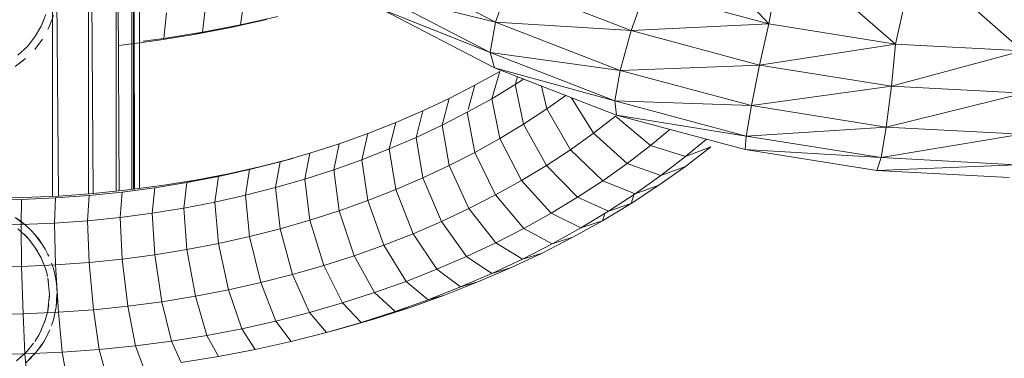
# Model space of a CAD drawing. Units: inches. Extents: x -754 to 5966, y -2057 to 2695.
# Drawn here: x 2840 to 3162, y 1213 to 1324 of the extents above; entities that cross this region are included whole.
import ezdxf

# ---------------------------------------------------------------- set-up
doc = ezdxf.new("R2010")
doc.units = ezdxf.units.IN
doc.header["$MEASUREMENT"] = 0

msp = doc.modelspace()

# ---------------------------------------------------------------- linework, layer by layer
at = {"lineweight": 9}
for p, q in [((2850.57, 1440.41), (2850.57, 1265.62)), ((2852.58, 1265.7), (2851.11, 1439.35)), ((2862.35, 1420.54), (2862.35, 1266.42)), ((2863.89, 1266.54), (2862.89, 1419.65)), ((2871.39, 1405.56), (2871.39, 1267.3)), ((2872.35, 1267.4), (2871.79, 1404.9)), ((2876.51, 1267.86), (2876.51, 1398.78)), ((2877.07, 1398.12), (2877.07, 1267.94)), ((2877.4, 1267.98), (2877.21, 1397.95)), ((2879.01, 1395.82), (2879.01, 1268.19)), ((3051.79, 1358.2), (3085.19, 1322.14)), ((3085.19, 1322.14), (3089.87, 1347.64)), ((3089.87, 1347.64), (3126.65, 1315.53)), ((2957.81, 1342.41), (2995.65, 1322.7)), ((3126.65, 1315.53), (3133.08, 1344.27)), ((3133.08, 1344.27), (3168.28, 1313.31)), ((2995.65, 1322.7), (3000.16, 1335.37)), ((3040.14, 1319.91), (3000.16, 1335.37)), ((2956.07, 1332.42), (2995.65, 1322.7)), ((2956.07, 1332.42), (2993.92, 1312.71)), ((3044.81, 1332.98), (3040.14, 1319.91)), ((3044.81, 1332.98), (3085.19, 1322.14)), ((2913.34, 1330.21), (2912.16, 1321.83)), ((2887.9, 1325.7), (2887.05, 1317.38)), ((2900.72, 1327.78), (2899.71, 1319.43)), ((2995.36, 1307.71), (2958.34, 1326.98)), ((2958.34, 1326.98), (2993.92, 1312.71)), ((2846.85, 1321.42), (2848.35, 1325.24)), ((2846.85, 1321.42), (2847.73, 1323.43)), ((2847.73, 1323.43), (2846.85, 1321.42)), ((2849.34, 1320.9), (2850.23, 1323.1)), ((2850.86, 1324.89), (2850.23, 1323.1)), ((2920.75, 1323.58), (2908.95, 1320.93)), ((2924.4, 1324.58), (2912.16, 1321.83)), ((2995.65, 1322.7), (2993.92, 1312.71)), ((3040.14, 1319.91), (2995.65, 1322.7)), ((2995.65, 1322.7), (3036.53, 1306.89)), ((2844.8, 1317.87), (2846.85, 1321.42)), ((2844.8, 1317.87), (2845.69, 1319.28)), ((2845.69, 1319.28), (2844.8, 1317.87)), ((2849.07, 1320.28), (2849.34, 1320.9)), ((2899.71, 1319.43), (2887.05, 1317.38)), ((2908.95, 1320.93), (2896.94, 1318.62)), ((2899.71, 1319.43), (2896.94, 1318.62)), ((2912.16, 1321.83), (2899.71, 1319.43)), ((2912.16, 1321.83), (2908.95, 1320.93)), ((3040.14, 1319.91), (3036.53, 1306.89)), ((3085.19, 1322.14), (3040.14, 1319.91)), ((3040.14, 1319.91), (3082.19, 1308.61)), ((3085.19, 1322.14), (3082.19, 1308.61)), ((3085.19, 1322.14), (3126.65, 1315.53)), ((2843.41, 1315.99), (2842.33, 1314.75)), ((2844.8, 1317.87), (2842.7, 1315.15)), ((2842.7, 1315.15), (2843.41, 1315.99)), ((2844.75, 1313.72), (2847.31, 1317.15)), ((2846.31, 1315.76), (2847.31, 1317.15)), ((2884.73, 1316.64), (2872.34, 1315)), ((2887.05, 1317.38), (2880.28, 1316.48)), ((2896.94, 1318.62), (2884.73, 1316.64)), ((2842.33, 1314.75), (2839.24, 1311.88)), ((2842.33, 1314.75), (2841.43, 1313.81)), ((2842.7, 1315.15), (2842.33, 1314.75)), ((2844.75, 1313.72), (2846.31, 1315.76)), ((2995.36, 1307.71), (2993.92, 1312.71)), ((3034.8, 1296.91), (2993.92, 1312.71)), ((3036.53, 1306.89), (2993.92, 1312.71)), ((3126.65, 1315.53), (3082.19, 1308.61)), ((3126.65, 1315.53), (3125.37, 1301.73)), ((3168.28, 1313.31), (3125.37, 1301.73)), ((3126.65, 1315.53), (3168.28, 1313.31)), ((2838.31, 1308.15), (2841.7, 1310.74)), ((2838.31, 1308.15), (2840.54, 1309.76)), ((2841.7, 1310.74), (2840.54, 1309.76)), ((2988.9, 1302.01), (2997.03, 1306.53)), ((2997.03, 1306.53), (2994.42, 1297.62)), ((3035.34, 1292.24), (2995.36, 1307.71)), ((2995.36, 1307.71), (3034.8, 1296.91)), ((3034.8, 1296.91), (3036.53, 1306.89)), ((3082.19, 1308.61), (3036.53, 1306.89)), ((3079.52, 1295.34), (3036.53, 1306.89)), ((3079.52, 1295.34), (3082.19, 1308.61)), ((3125.37, 1301.73), (3082.19, 1308.61)), ((3002.91, 1304.79), (3002.15, 1302.29)), ((3002.15, 1302.29), (3004.83, 1304.04)), ((2980.51, 1297.71), (2988.9, 1302.01)), ((2988.9, 1302.01), (2986.69, 1294.12)), ((2994.42, 1297.62), (3002.15, 1302.29)), ((3002.15, 1302.29), (3004.88, 1289.29)), ((3010.78, 1301.74), (3012.43, 1294.24)), ((3079.52, 1295.34), (3125.37, 1301.73)), ((3123.67, 1288.3), (3125.37, 1301.73)), ((3168.72, 1299.42), (3125.37, 1301.73)), ((2971.86, 1293.63), (2980.51, 1297.71)), ((2980.51, 1297.71), (2978.16, 1288.93)), ((2986.42, 1293.17), (2994.42, 1297.62)), ((2994.42, 1297.62), (2997.03, 1284.55)), ((3012.43, 1294.24), (3018.7, 1298.68)), ((3027.77, 1286.28), (3020.58, 1297.95)), ((3035.34, 1292.24), (3034.8, 1296.91)), ((3077.79, 1285.35), (3034.8, 1296.91)), ((3079.52, 1295.34), (3034.8, 1296.91)), ((3123.67, 1288.3), (3168.72, 1299.42)), ((2962.97, 1289.8), (2971.86, 1293.63)), ((2971.86, 1293.63), (2969.64, 1284.92)), ((3004.88, 1289.29), (3012.43, 1294.24)), ((3020.2, 1280.91), (3012.43, 1294.24)), ((3077.79, 1285.35), (3079.52, 1295.34)), ((3123.67, 1288.3), (3079.52, 1295.34)), ((2978.16, 1288.93), (2986.42, 1293.17)), ((2986.42, 1293.17), (2988.9, 1280.02)), ((3027.77, 1286.28), (3035.01, 1291.85)), ((3046.45, 1282.29), (3035.01, 1291.85)), ((3035.34, 1292.24), (3077.39, 1280.95)), ((3035.34, 1292.24), (3077.79, 1285.35)), ((2953.84, 1286.21), (2962.97, 1289.8)), ((2962.97, 1289.8), (2960.89, 1281.15)), ((2969.64, 1284.92), (2978.16, 1288.93)), ((2978.16, 1288.93), (2980.51, 1275.72)), ((2997.03, 1284.55), (3004.88, 1289.29)), ((3012.33, 1275.75), (3004.88, 1289.29)), ((3046.45, 1282.29), (3052.76, 1287.56)), ((3077.79, 1285.35), (3123.67, 1288.3)), ((3123.67, 1288.3), (3121.94, 1278.32)), ((3167.99, 1285.94), (3123.67, 1288.3)), ((2944.47, 1282.87), (2953.84, 1286.21)), ((2953.84, 1286.21), (2951.9, 1277.62)), ((2960.89, 1281.15), (2969.64, 1284.92)), ((2969.64, 1284.92), (2971.86, 1271.65)), ((2988.9, 1280.02), (2997.03, 1284.55)), ((3004.15, 1270.81), (2997.03, 1284.55)), ((3020.2, 1280.91), (3027.77, 1286.28)), ((3038.8, 1276.41), (3027.77, 1286.28)), ((3057.88, 1278.63), (3064.74, 1284.35)), ((3077.79, 1285.35), (3077.39, 1280.95)), ((3077.79, 1285.35), (3121.94, 1278.32)), ((3167.99, 1285.94), (3121.94, 1278.32)), ((2934.9, 1279.78), (2944.47, 1282.87)), ((2944.47, 1282.87), (2942.68, 1274.33)), ((2951.9, 1277.62), (2960.89, 1281.15)), ((2960.89, 1281.15), (2962.97, 1267.82)), ((3012.33, 1275.75), (3020.2, 1280.91)), ((3030.82, 1270.75), (3020.2, 1280.91)), ((3038.8, 1276.41), (3046.45, 1282.29)), ((3057.88, 1278.63), (3046.45, 1282.29)), ((3066.25, 1281.84), (3057.88, 1278.63)), ((3057.92, 1275.42), (3066.25, 1281.84)), ((3077.39, 1280.95), (3120.57, 1274.07)), ((3121.94, 1278.32), (3077.39, 1280.95)), ((2918.78, 1275.4), (2929.19, 1278.07)), ((2925.11, 1276.96), (2934.9, 1279.78)), ((2925.11, 1276.96), (2929.19, 1278.07)), ((2934.9, 1279.78), (2933.25, 1271.29)), ((2942.68, 1274.33), (2951.9, 1277.62)), ((2951.9, 1277.62), (2953.84, 1264.23)), ((2980.51, 1275.72), (2988.9, 1280.02)), ((2995.69, 1266.1), (2988.9, 1280.02)), ((3049.84, 1272.44), (3057.88, 1278.63)), ((3121.94, 1278.32), (3120.57, 1274.07)), ((3166.26, 1275.96), (3121.94, 1278.32)), ((2904.95, 1272.13), (2915.13, 1274.41)), ((2908.17, 1273.03), (2918.78, 1275.4)), ((2915.13, 1274.41), (2913.79, 1266)), ((2915.13, 1274.41), (2925.11, 1276.96)), ((2925.11, 1276.96), (2923.62, 1268.51)), ((2933.25, 1271.29), (2942.68, 1274.33)), ((2942.68, 1274.33), (2944.47, 1260.89)), ((2971.86, 1271.65), (2980.51, 1275.72)), ((2986.94, 1261.62), (2980.51, 1275.72)), ((3004.15, 1270.81), (3012.33, 1275.75)), ((3022.51, 1265.31), (3012.33, 1275.75)), ((3030.82, 1270.75), (3038.8, 1276.41)), ((3049.84, 1272.44), (3038.8, 1276.41)), ((3049.21, 1269.25), (3057.92, 1275.42)), ((3057.92, 1275.42), (3049.84, 1272.44)), ((3166.26, 1275.96), (3120.57, 1274.07)), ((3163.91, 1271.76), (3120.57, 1274.07)), ((2886.4, 1269.17), (2897.37, 1270.95)), ((2894.6, 1270.13), (2904.95, 1272.13)), ((2894.6, 1270.13), (2897.37, 1270.95)), ((2897.37, 1270.95), (2908.17, 1273.03)), ((2904.95, 1272.13), (2903.78, 1263.76)), ((2904.95, 1272.13), (2908.17, 1273.03)), ((2923.62, 1268.51), (2933.25, 1271.29)), ((2933.25, 1271.29), (2934.9, 1257.8)), ((2962.97, 1267.82), (2971.86, 1271.65)), ((2977.93, 1257.37), (2971.86, 1271.65)), ((2995.69, 1266.1), (3004.15, 1270.81)), ((3013.88, 1260.1), (3004.15, 1270.81)), ((3022.51, 1265.31), (3030.82, 1270.75)), ((3041.44, 1266.48), (3030.82, 1270.75)), ((3041.44, 1266.48), (3049.84, 1272.44)), ((2863.95, 1266.54), (2875.26, 1267.7)), ((2873.39, 1267.02), (2884.08, 1268.43)), ((2875.26, 1267.7), (2886.4, 1269.17)), ((2884.08, 1268.43), (2883.23, 1260.11)), ((2884.08, 1268.43), (2894.6, 1270.13)), ((2894.6, 1270.13), (2893.59, 1261.79)), ((2913.79, 1266), (2923.62, 1268.51)), ((2923.62, 1268.51), (2925.11, 1254.98)), ((2953.84, 1264.23), (2962.97, 1267.82)), ((2968.65, 1253.38), (2962.97, 1267.82)), ((3040.15, 1263.31), (3049.21, 1269.25)), ((3049.21, 1269.25), (3041.44, 1266.48)), ((2829.19, 1265.03), (2840.91, 1265.2)), ((2829.19, 1264.46), (2840.44, 1264.62)), ((2840.44, 1264.62), (2840.27, 1256.36)), ((2840.44, 1264.62), (2851.56, 1265.1)), ((2840.91, 1265.2), (2852.5, 1265.7)), ((2851.56, 1265.1), (2851.22, 1256.84)), ((2851.56, 1265.1), (2862.55, 1265.91)), ((2852.5, 1265.7), (2863.95, 1266.54)), ((2862.55, 1265.91), (2862.04, 1257.63)), ((2862.55, 1265.91), (2873.39, 1267.02)), ((2873.39, 1267.02), (2872.71, 1258.72)), ((2903.78, 1263.76), (2913.79, 1266)), ((2913.79, 1266), (2915.13, 1252.43)), ((2944.47, 1260.89), (2953.84, 1264.23)), ((2959.14, 1249.64), (2953.84, 1264.23)), ((2986.94, 1261.62), (2995.69, 1266.1)), ((3004.95, 1255.12), (2995.69, 1266.1)), ((3013.88, 1260.1), (3022.51, 1265.31)), ((3032.69, 1260.76), (3022.51, 1265.31)), ((3032.69, 1260.76), (3041.44, 1266.48)), ((3041.11, 1266.48), (3040.15, 1263.31)), ((2883.23, 1260.11), (2893.59, 1261.79)), ((2893.59, 1261.79), (2903.78, 1263.76)), ((2893.59, 1261.79), (2894.6, 1248.15)), ((2903.78, 1263.76), (2904.95, 1250.15)), ((2977.93, 1257.37), (2986.94, 1261.62)), ((2995.72, 1250.39), (2986.94, 1261.62)), ((3030.74, 1257.63), (3040.15, 1263.31)), ((3040.15, 1263.31), (3032.69, 1260.76)), ((2838.31, 1258.72), (2840.18, 1257.43)), ((2838.31, 1258.72), (2841.7, 1256.13)), ((2838.31, 1258.72), (2840.54, 1257.12)), ((2862.04, 1257.63), (2872.71, 1258.72)), ((2872.71, 1258.72), (2883.23, 1260.11)), ((2872.71, 1258.72), (2873.39, 1245.03)), ((2883.23, 1260.11), (2884.08, 1246.45)), ((2925.11, 1254.98), (2934.9, 1257.8)), ((2934.9, 1257.8), (2944.47, 1260.89)), ((2939.39, 1242.94), (2934.9, 1257.8)), ((2949.38, 1246.15), (2944.47, 1260.89)), ((3004.95, 1255.12), (3013.88, 1260.1)), ((3023.62, 1255.27), (3013.88, 1260.1)), ((3023.62, 1255.27), (3032.69, 1260.76)), ((3031.43, 1259.99), (3030.74, 1257.63)), ((2829.19, 1256.2), (2840.27, 1256.36)), ((2842.33, 1252.13), (2839.24, 1255)), ((2840.18, 1257.43), (2841.64, 1256.25)), ((2840.27, 1256.36), (2851.22, 1256.84)), ((2840.27, 1256.36), (2840.44, 1242.64)), ((2841.64, 1256.25), (2843.55, 1254.46)), ((2851.22, 1256.84), (2862.04, 1257.63)), ((2851.22, 1256.84), (2851.56, 1243.12)), ((2862.04, 1257.63), (2862.55, 1243.92)), ((2915.13, 1252.43), (2925.11, 1254.98)), ((2929.19, 1239.99), (2925.11, 1254.98)), ((2968.65, 1253.38), (2977.93, 1257.37)), ((2986.21, 1245.92), (2977.93, 1257.37)), ((2995.72, 1250.39), (3004.95, 1255.12)), ((3014.22, 1250.04), (3004.95, 1255.12)), ((3014.22, 1250.04), (3023.62, 1255.27)), ((3021, 1252.21), (3030.74, 1257.63)), ((3030.74, 1257.63), (3023.62, 1255.27)), ((2842.7, 1251.72), (2841.43, 1253.06)), ((2842.33, 1252.13), (2841.43, 1253.06)), ((2842.7, 1251.72), (2842.33, 1252.13)), ((2844.8, 1249), (2842.7, 1251.72)), ((2842.7, 1251.72), (2843.41, 1250.88)), ((2844.75, 1253.15), (2843.55, 1254.46)), ((2844.75, 1253.15), (2846.31, 1251.11)), ((2844.75, 1253.15), (2847.31, 1249.73)), ((2844.75, 1253.15), (2846.06, 1251.54)), ((2846.06, 1251.54), (2847.31, 1249.73)), ((2904.95, 1250.15), (2915.13, 1252.43)), ((2918.78, 1237.33), (2915.13, 1252.43)), ((2959.14, 1249.64), (2968.65, 1253.38)), ((2976.42, 1241.7), (2968.65, 1253.38)), ((3010.93, 1247.05), (3021, 1252.21)), ((3021, 1252.21), (3014.22, 1250.04)), ((2844.8, 1249), (2846.85, 1245.45)), ((2844.8, 1249), (2845.69, 1247.6)), ((2847.31, 1249.73), (2848.17, 1248.31)), ((2849.07, 1246.6), (2848.17, 1248.31)), ((2884.08, 1246.45), (2894.6, 1248.15)), ((2894.6, 1248.15), (2904.95, 1250.15)), ((2897.37, 1232.87), (2894.6, 1248.15)), ((2908.17, 1234.95), (2904.95, 1250.15)), ((2949.38, 1246.15), (2959.14, 1249.64)), ((2966.37, 1237.75), (2959.14, 1249.64)), ((2986.21, 1245.92), (2995.72, 1250.39)), ((3004.5, 1245.06), (2995.72, 1250.39)), ((3004.5, 1245.06), (3014.22, 1250.04)), ((2846.85, 1245.45), (2848.35, 1241.64)), ((2846.85, 1245.45), (2847.73, 1243.44)), ((2849.07, 1246.6), (2849.34, 1245.98)), ((2862.55, 1243.92), (2873.39, 1245.03)), ((2873.39, 1245.03), (2884.08, 1246.45)), ((2875.26, 1229.62), (2873.39, 1245.03)), ((2886.4, 1231.09), (2884.08, 1246.45)), ((2939.39, 1242.94), (2949.38, 1246.15)), ((2956.07, 1234.07), (2949.38, 1246.15)), ((2976.42, 1241.7), (2986.21, 1245.92)), ((2994.49, 1240.35), (2986.21, 1245.92)), ((2994.49, 1240.35), (3004.5, 1245.06)), ((3000.56, 1242.16), (3010.93, 1247.05)), ((3010.93, 1247.05), (3004.5, 1245.06)), ((2829.19, 1242.47), (2840.44, 1242.64)), ((2840.44, 1242.64), (2851.56, 1243.12)), ((2840.91, 1227.12), (2840.44, 1242.64)), ((2848.67, 1240.52), (2848.16, 1242.24)), ((2848.35, 1241.64), (2848.16, 1242.24)), ((2850.86, 1241.98), (2850.23, 1243.77)), ((2850.86, 1241.98), (2851.45, 1239.58)), ((2851.56, 1243.12), (2862.55, 1243.92)), ((2852.5, 1227.63), (2851.56, 1243.12)), ((2863.95, 1228.46), (2862.55, 1243.92)), ((2929.19, 1239.99), (2939.39, 1242.94)), ((2945.53, 1230.67), (2939.39, 1242.94)), ((2966.37, 1237.75), (2976.42, 1241.7)), ((2984.19, 1235.91), (2976.42, 1241.7)), ((2989.88, 1237.56), (3000.56, 1242.16)), ((3000.56, 1242.16), (2994.49, 1240.35)), ((2848.67, 1240.52), (2848.35, 1241.64)), ((2848.67, 1240.52), (2848.94, 1239.39)), ((2849.07, 1238.76), (2849.26, 1237.64)), ((2849.07, 1238.76), (2849.56, 1233.55)), ((2851.76, 1237.81), (2851.45, 1239.58)), ((2918.78, 1237.33), (2929.19, 1239.99)), ((2934.75, 1227.57), (2929.19, 1239.99)), ((2984.19, 1235.91), (2994.49, 1240.35)), ((2851.76, 1237.81), (2851.97, 1236)), ((2852.07, 1233.55), (2851.97, 1236)), ((2908.17, 1234.95), (2918.78, 1237.33)), ((2923.76, 1224.75), (2918.78, 1237.33)), ((2956.07, 1234.07), (2966.37, 1237.75)), ((2973.61, 1231.75), (2966.37, 1237.75)), ((2973.61, 1231.75), (2984.19, 1235.91)), ((2978.91, 1233.25), (2989.88, 1237.56)), ((2989.88, 1237.56), (2984.19, 1235.91)), ((2849.07, 1228.34), (2849.57, 1233.55)), ((2849.57, 1233.55), (2849.51, 1231.66)), ((2852.07, 1233.55), (2851.76, 1229.29)), ((2851.76, 1229.29), (2852.02, 1233.55)), ((2886.4, 1231.09), (2897.37, 1232.87)), ((2897.37, 1232.87), (2908.17, 1234.95)), ((2901.16, 1220.05), (2897.37, 1232.87)), ((2912.56, 1222.25), (2908.17, 1234.95)), ((2945.53, 1230.67), (2956.07, 1234.07)), ((2962.77, 1227.88), (2956.07, 1234.07)), ((2967.67, 1229.24), (2978.91, 1233.25)), ((2978.91, 1233.25), (2973.61, 1231.75)), ((2849.07, 1228.34), (2849.35, 1230.05)), ((2850.86, 1225.12), (2851.69, 1228.81)), ((2851.76, 1229.29), (2851.69, 1228.81)), ((2851.76, 1229.29), (2851.95, 1231.47)), ((2863.95, 1228.46), (2875.26, 1229.62)), ((2875.26, 1229.62), (2886.4, 1231.09)), ((2877.8, 1216.62), (2875.26, 1229.62)), ((2889.57, 1218.17), (2886.4, 1231.09)), ((2934.75, 1227.57), (2945.53, 1230.67)), ((2951.67, 1224.3), (2945.53, 1230.67)), ((2956.16, 1225.53), (2967.67, 1229.24)), ((2962.77, 1227.88), (2973.61, 1231.75)), ((2967.67, 1229.24), (2962.77, 1227.88)), ((2829.19, 1226.95), (2840.91, 1227.12)), ((2840.91, 1227.12), (2852.5, 1227.63)), ((2841.55, 1213.98), (2840.91, 1227.12)), ((2847.95, 1224.26), (2849.1, 1228.46)), ((2852.5, 1227.63), (2863.95, 1228.46)), ((2853.78, 1214.51), (2852.5, 1227.63)), ((2865.87, 1215.39), (2863.95, 1228.46)), ((2923.76, 1224.75), (2934.75, 1227.57)), ((2940.32, 1221.03), (2934.75, 1227.57)), ((2944.4, 1222.14), (2956.16, 1225.53)), ((2951.67, 1224.3), (2962.77, 1227.88)), ((2956.16, 1225.53), (2951.67, 1224.3)), ((2846.54, 1221.01), (2848.2, 1225)), ((2850.86, 1225.12), (2850.21, 1223.33)), ((2912.56, 1222.25), (2923.76, 1224.75)), ((2928.74, 1218.07), (2923.76, 1224.75)), ((2940.32, 1221.03), (2951.67, 1224.3)), ((2844.8, 1218.1), (2846.2, 1220.38)), ((2845.67, 1219.45), (2846.54, 1221.01)), ((2846.2, 1220.38), (2845.67, 1219.45)), ((2846.2, 1220.38), (2846.54, 1221.01)), ((2846.54, 1221.01), (2846.96, 1221.88)), ((2849.7, 1221.88), (2847.83, 1218.2)), ((2849.07, 1220.5), (2847.83, 1218.2)), ((2847.83, 1218.2), (2848.53, 1219.52)), ((2849.07, 1220.5), (2849.7, 1221.88)), ((2889.57, 1218.17), (2901.16, 1220.05)), ((2901.16, 1220.05), (2912.56, 1222.25)), ((2904.94, 1213.11), (2901.16, 1220.05)), ((2916.95, 1215.43), (2912.56, 1222.25)), ((2928.74, 1218.07), (2940.32, 1221.03)), ((2944.4, 1222.14), (2940.32, 1221.03)), ((2842.24, 1214.9), (2844.36, 1217.46)), ((2847.27, 1217.4), (2845.69, 1215.09)), ((2845.69, 1215.09), (2846.81, 1216.61)), ((2846.33, 1215.97), (2845.69, 1215.09)), ((2847.83, 1218.2), (2846.81, 1216.61)), ((2865.87, 1215.39), (2877.8, 1216.62)), ((2877.8, 1216.62), (2889.57, 1218.17)), ((2880.35, 1209.5), (2877.8, 1216.62)), ((2892.74, 1211.14), (2889.57, 1218.17)), ((2916.95, 1215.43), (2928.74, 1218.07)), ((2829.19, 1213.8), (2841.55, 1213.98)), ((2838.73, 1211.7), (2842.08, 1214.7)), ((2840.12, 1212.83), (2842.24, 1214.9)), ((2842.08, 1214.7), (2840.12, 1212.83)), ((2841.55, 1213.98), (2853.78, 1214.51)), ((2842.19, 1206.72), (2841.55, 1213.98)), ((2844.72, 1213.98), (2841.73, 1210.94)), ((2843.78, 1212.88), (2841.73, 1210.94)), ((2845.69, 1215.09), (2844.47, 1213.63)), ((2853.78, 1214.51), (2865.87, 1215.39)), ((2855.06, 1207.28), (2853.78, 1214.51)), ((2867.78, 1208.21), (2865.87, 1215.39)), ((2892.74, 1211.14), (2904.94, 1213.11)), ((2904.94, 1213.11), (2916.95, 1215.43))]:
    msp.add_line(p, q, dxfattribs=at)

doc.saveas('drawing.dxf')
